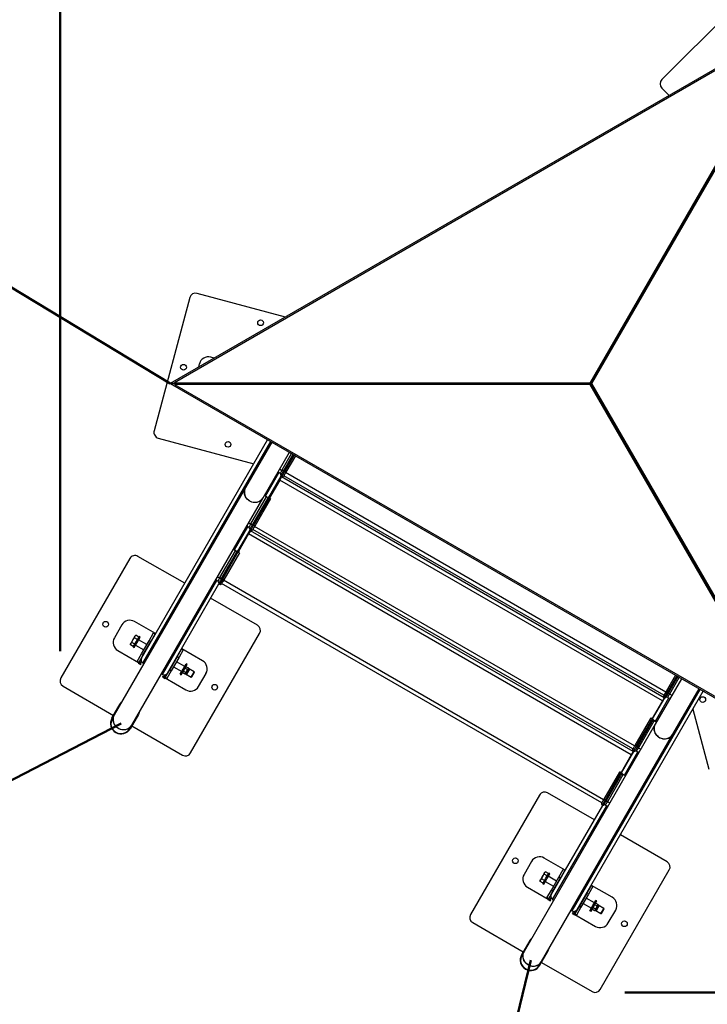
# Model space of a CAD drawing. Units: millimetres. Extents: x 0 to 42, y 0 to 29.8.
# Drawn here: x 6.5 to 8.8, y 18.8 to 22 of the extents above; entities that cross this region are included whole.
import ezdxf

# ---------------------------------------------------------------- set-up
doc = ezdxf.new("R2010")
doc.units = ezdxf.units.MM
doc.layers.add('LE_NORM', color=179, linetype='Continuous', lineweight=50)
doc.styles.add('SLDTEXTSTYLE0', font='TXT', dxfattribs={"width": 0.605})
doc.dimstyles.new('SLDDIMSTYLE0', dxfattribs={"dimtxt": 0.35, "dimasz": 0.3, "dimexe": 0, "dimexo": 0.0625, "dimgap": 0.0875, "dimtad": 1, "dimdec": 0, "dimlfac": 50, "dimrnd": 1e-09, "dimzin": 12, "dimdsep": 46, "dimtxsty": 'SLDTEXTSTYLE0', "dimsah": 1, "dimcen": 0.09, "dimadec": 0, "dimazin": 3, "dimtfac": 1, "dimtofl": 0, "dimtmove": 0, "dimatfit": 3, "dimfxl": 0, "dimfrac": 2, "dimtolj": 1, "dimtzin": 12, "dimarcsym": 0})
doc.dimstyles.new('SLDDIMSTYLE1', dxfattribs={"dimtxt": 0.35, "dimasz": 0.3, "dimexe": 0, "dimexo": 0.0625, "dimgap": 0.0875, "dimtad": 1, "dimdec": 0, "dimlfac": 50, "dimrnd": 1e-09, "dimzin": 12, "dimdsep": 46, "dimtxsty": 'SLDTEXTSTYLE0', "dimsah": 1, "dimcen": 0, "dimadec": 0, "dimazin": 3, "dimtfac": 1, "dimtofl": 0, "dimtmove": 0, "dimatfit": 3, "dimfxl": 0, "dimfrac": 2, "dimtolj": 1, "dimtzin": 12, "dimarcsym": 0})

# ---------------------------------------------------------------- blocks, each defined once
blk = doc.blocks.new('_D_4')
at = {"layer": 'LE_NORM'}
blk.add_line((4.4192, 22.3753), (6.9857, 20.8221), dxfattribs=at)
blk.add_solid([(4.4192, 22.3753), (4.624, 22.1345), (4.7276, 22.3056)], dxfattribs=at)
at = {"layer": 'LE_NORM', "insert": (5.5514, 22.2124), "char_height": 0.35, "attachment_point": 1, "rotation": 328.8184, "style": 'SLDTEXTSTYLE0'}
blk.add_mtext('R150', dxfattribs=at)
blk = doc.blocks.new('_D_7')
at = {"layer": 'LE_NORM'}
blk.add_line((7.4889, 15.9816), (8.1881, 18.8989), dxfattribs=at)
blk.add_solid([(7.4889, 15.9816), (7.6561, 16.25), (7.4616, 16.2966)], dxfattribs=at)
at = {"layer": 'LE_NORM', "insert": (7.2999, 17.1098), "char_height": 0.35, "attachment_point": 1, "rotation": 76.5221, "style": 'SLDTEXTSTYLE0'}
blk.add_mtext('R150', dxfattribs=at)
blk = doc.blocks.new('_D_8')
at = {"layer": 'LE_NORM'}
blk.add_line((4.1579, 18.3077), (6.8215, 19.6879), dxfattribs=at)
blk.add_solid([(4.1579, 18.3077), (4.4703, 18.3569), (4.3783, 18.5345)], dxfattribs=at)
at = {"layer": 'LE_NORM', "insert": (4.8873, 19.1889), "char_height": 0.35, "attachment_point": 1, "rotation": 27.3926, "style": 'SLDTEXTSTYLE0'}
blk.add_mtext('R150', dxfattribs=at)
blk = doc.blocks.new('_D_9')
at = {"layer": 'LE_NORM'}
for p, q in [((3.8215, 19.787), (3.8215, 27.1286)), ((17.2192, 21.5448), (17.2192, 27.1286)), ((3.8215, 27.0295), (17.2192, 27.0295))]:
    blk.add_line(p, q, dxfattribs=at)
for points in [[(3.8215, 27.0295), (4.1215, 26.9295), (4.1215, 27.1295)], [(17.2192, 27.0295), (16.9192, 27.1295), (16.9192, 26.9295)]]:
    blk.add_solid(points, dxfattribs=at)
at = {"layer": 'LE_NORM', "insert": (10.1915, 27.4807), "char_height": 0.35, "attachment_point": 1, "style": 'SLDTEXTSTYLE0'}
blk.add_mtext('670', dxfattribs=at)
blk = doc.blocks.new('_D_10')
at = {"layer": 'LE_NORM'}
for p, q in [((9.1426, 25.0356), (20.3349, 25.0356)), ((20.2358, 15.8989), (20.2358, 25.0356)), ((8.2872, 15.8989), (20.3349, 15.8989))]:
    blk.add_line(p, q, dxfattribs=at)
for points in [[(20.2358, 25.0356), (20.1358, 24.7356), (20.3358, 24.7356)], [(20.2358, 15.8989), (20.3358, 16.1989), (20.1358, 16.1989)]]:
    blk.add_solid(points, dxfattribs=at)
at = {"layer": 'LE_NORM', "insert": (19.7846, 20.1384), "char_height": 0.35, "attachment_point": 1, "rotation": 90, "style": 'SLDTEXTSTYLE0'}
blk.add_mtext('457', dxfattribs=at)
blk = doc.blocks.new('_D_11')
at = {"layer": 'LE_NORM'}
for p, q in [((6.6179, 19.9289), (6.6179, 26.0224)), ((13.2356, 21.4931), (13.2356, 26.0224)), ((6.6179, 25.9234), (13.2356, 25.9234))]:
    blk.add_line(p, q, dxfattribs=at)
for points in [[(6.6179, 25.9234), (6.9179, 25.8234), (6.9179, 26.0234)], [(13.2356, 25.9234), (12.9356, 26.0234), (12.9356, 25.8234)]]:
    blk.add_solid(points, dxfattribs=at)
at = {"layer": 'LE_NORM', "insert": (9.5979, 26.3745), "char_height": 0.35, "attachment_point": 1, "style": 'SLDTEXTSTYLE0'}
blk.add_mtext('331', dxfattribs=at)
blk = doc.blocks.new('_D_12')
at = {"layer": 'LE_NORM'}
for p, q in [((9.0638, 22.1673), (18.1034, 22.1673)), ((18.0043, 22.1673), (18.0043, 18.7909)), ((8.5019, 18.7909), (18.1034, 18.7909))]:
    blk.add_line(p, q, dxfattribs=at)
for points in [[(18.0043, 22.1673), (17.9043, 21.8673), (18.1043, 21.8673)], [(18.0043, 18.7909), (18.1043, 19.0909), (17.9043, 19.0909)]]:
    blk.add_solid(points, dxfattribs=at)
at = {"layer": 'LE_NORM', "insert": (17.5532, 20.1502), "char_height": 0.35, "attachment_point": 1, "rotation": 90, "style": 'SLDTEXTSTYLE0'}
blk.add_mtext('169', dxfattribs=at)

msp = doc.modelspace()

# ---------------------------------------------------------------- linework, layer by layer
at = {"color": 7, "linetype": 'Continuous', "lineweight": 25}
for p, q in [((8.9506, 22.1614), (8.6253, 21.8362)), ((9.0882, 22.0359), (6.9857, 20.8221)), ((9.0786, 22.0249), (7.0001, 20.8249)), ((8.3858, 20.8249), (9.0786, 22.0249)), ((9.0835, 22.0221), (8.3907, 20.8221)), ((8.6253, 21.8079), (8.6501, 21.783)), ((7.3701, 21.044), (7.0752, 21.123)), ((7.0507, 21.1089), (6.9316, 20.6646)), ((7.1325, 20.9068), (7.1206, 20.91)), ((7.0826, 20.8881), (7.0794, 20.8762)), ((6.9857, 20.8221), (9.0882, 19.6082)), ((6.9857, 20.8221), (7.0044, 20.8221)), ((7.0044, 20.8221), (6.9857, 20.8221)), ((7.0001, 20.8249), (8.3858, 20.8249)), ((7.0006, 20.8241), (7.0001, 20.8249)), ((7.0006, 20.8201), (7.0001, 20.8193)), ((7.0001, 20.8193), (9.0786, 19.6193)), ((8.3858, 20.8193), (7.0001, 20.8193)), ((8.3874, 20.8221), (7.0044, 20.8221)), ((8.3874, 20.8221), (8.3858, 20.8249)), ((8.3874, 20.8221), (8.3858, 20.8193)), ((9.0786, 19.6193), (8.3858, 20.8193)), ((8.3874, 20.8221), (8.3907, 20.8221)), ((9.0789, 19.6244), (8.3874, 20.8221)), ((8.3907, 20.8221), (9.0835, 19.6221)), ((6.8898, 19.9061), (7.3104, 20.6347)), ((6.9458, 20.6401), (7.2642, 20.5547)), ((7.3245, 20.6265), (7.237, 20.4749)), ((7.3224, 20.623), (7.3243, 20.6266)), ((7.2953, 20.4412), (7.3829, 20.5928)), ((7.403, 20.5812), (7.3715, 20.5264)), ((7.3577, 20.5322), (7.3586, 20.5338)), ((7.3625, 20.5297), (7.3577, 20.5322)), ((7.3633, 20.5312), (7.3586, 20.5338)), ((7.3633, 20.5312), (7.3625, 20.5297)), ((7.3671, 20.5289), (7.3633, 20.5312)), ((7.3147, 20.4422), (7.3556, 20.513)), ((7.3506, 20.5002), (7.3165, 20.4413)), ((7.3566, 20.5106), (7.3506, 20.5002)), ((8.6271, 19.7632), (7.3506, 20.5002)), ((7.3519, 20.5217), (7.3519, 20.5217)), ((7.3547, 20.5163), (7.3546, 20.5163)), ((8.6331, 19.7736), (7.3566, 20.5106)), ((7.3671, 20.5289), (7.3571, 20.5116)), ((7.3645, 20.5143), (7.364, 20.5135)), ((8.6325, 19.7826), (7.3646, 20.5146)), ((7.3715, 20.5264), (7.3671, 20.5289)), ((7.3715, 20.5264), (7.3686, 20.5215)), ((7.237, 20.4749), (6.7991, 19.7165)), ((7.2219, 20.4494), (7.2386, 20.4784)), ((6.8575, 19.6828), (7.2953, 20.4412)), ((7.2187, 20.4433), (7.2219, 20.4494)), ((7.2549, 20.3542), (7.3067, 20.4439)), ((7.312, 20.4424), (7.2595, 20.3515)), ((7.3163, 20.4409), (7.2634, 20.3493)), ((7.3198, 20.437), (7.2677, 20.3468)), ((7.307, 20.4443), (7.2996, 20.4486)), ((7.3163, 20.4409), (7.3165, 20.4413)), ((7.211, 20.2625), (7.2519, 20.3333)), ((7.2481, 20.342), (7.2482, 20.342)), ((7.2509, 20.3366), (7.2509, 20.3366)), ((7.2634, 20.3493), (7.2534, 20.332)), ((7.254, 20.3525), (7.2549, 20.3542)), ((7.2587, 20.3501), (7.254, 20.3525)), ((7.2595, 20.3515), (7.2549, 20.3542)), ((7.2595, 20.3515), (7.2587, 20.3501)), ((7.2634, 20.3493), (7.2595, 20.3515)), ((7.2607, 20.3347), (7.2602, 20.3338)), ((8.5288, 19.6029), (7.2609, 20.3349)), ((7.2677, 20.3468), (7.2634, 20.3493)), ((7.2677, 20.3468), (7.2649, 20.3418)), ((7.2468, 20.3206), (7.2128, 20.2616)), ((7.2528, 20.331), (7.2468, 20.3206)), ((8.5233, 19.5836), (7.2468, 20.3206)), ((8.5293, 19.594), (7.2528, 20.331)), ((7.115, 20.2636), (7.1182, 20.2698)), ((7.1182, 20.2698), (7.1349, 20.2987)), ((7.2032, 20.2647), (7.1959, 20.2689)), ((6.8506, 20.2382), (6.6206, 19.8399)), ((7.0338, 20.1556), (6.8779, 20.2456)), ((7.1512, 20.1745), (7.203, 20.2642)), ((7.2083, 20.2627), (7.1558, 20.1718)), ((7.2126, 20.2612), (7.1597, 20.1696)), ((7.2161, 20.2573), (7.164, 20.1671)), ((7.2126, 20.2612), (7.2128, 20.2617)), ((7.1597, 20.1696), (7.1497, 20.1523)), ((7.1503, 20.1728), (7.1512, 20.1745)), ((7.155, 20.1704), (7.1503, 20.1728)), ((7.1558, 20.1718), (7.1512, 20.1745)), ((7.1558, 20.1718), (7.155, 20.1704)), ((7.1597, 20.1696), (7.1558, 20.1718)), ((7.164, 20.1671), (7.1597, 20.1696)), ((6.9764, 19.8561), (7.1481, 20.1537)), ((7.1444, 20.1623), (7.1445, 20.1623)), ((7.1472, 20.1569), (7.1472, 20.1569)), ((7.157, 20.155), (7.1565, 20.1541)), ((8.425, 19.4233), (7.1571, 20.1553)), ((7.164, 20.1671), (7.1611, 20.1622)), ((7.2763, 20.0156), (7.1204, 20.1056)), ((6.8243, 20.0167), (6.7993, 19.9734)), ((6.9359, 19.988), (6.8666, 20.028)), ((6.8675, 19.9789), (6.8606, 19.967)), ((6.8763, 19.9686), (6.8664, 19.9742)), ((6.8675, 19.9789), (6.8685, 19.9808)), ((6.871, 19.9822), (6.8685, 19.9808)), ((6.8809, 19.9765), (6.871, 19.9822)), ((6.8716, 19.9605), (6.8816, 19.9778)), ((6.8751, 19.9585), (6.8851, 19.9758)), ((6.8851, 19.9758), (6.8816, 19.9778)), ((6.9152, 19.9642), (6.9302, 19.9902)), ((6.9354, 19.9872), (6.9204, 19.9612)), ((6.9302, 19.9902), (6.9354, 19.9872)), ((6.9354, 19.9872), (6.9363, 19.9867)), ((6.9369, 19.9898), (6.9359, 19.988)), ((6.9378, 19.9893), (6.9369, 19.9898)), ((7.0536, 19.5899), (7.2836, 19.9882)), ((6.8536, 19.9549), (6.8525, 19.953)), ((6.8525, 19.953), (6.8525, 19.9502)), ((6.8624, 19.9445), (6.8525, 19.9502)), ((6.8606, 19.967), (6.8536, 19.9549)), ((6.867, 19.9526), (6.8572, 19.9582)), ((6.8616, 19.9432), (6.8716, 19.9605)), ((6.8616, 19.9432), (6.8651, 19.9412)), ((6.8651, 19.9412), (6.8751, 19.9585)), ((6.8701, 19.9498), (6.8977, 19.9339)), ((6.9077, 19.9512), (6.8801, 19.9672)), ((6.8902, 19.9209), (6.9152, 19.9642)), ((6.8954, 19.9179), (6.9204, 19.9612)), ((6.9138, 19.9477), (6.9129, 19.9482)), ((6.9204, 19.9612), (6.9152, 19.9642)), ((7.0252, 19.9388), (7.0244, 19.9393)), ((6.8106, 19.931), (6.8799, 19.891)), ((6.8752, 19.8949), (6.8902, 19.9209)), ((6.8954, 19.9179), (6.8804, 19.8919)), ((6.8902, 19.9209), (6.8954, 19.9179)), ((6.9029, 19.9309), (6.9038, 19.9304)), ((7.0087, 19.9102), (6.9837, 19.8669)), ((7.0139, 19.9072), (6.9889, 19.8639)), ((7.0087, 19.9102), (7.0237, 19.9362)), ((7.0139, 19.9072), (7.0087, 19.9102)), ((7.0289, 19.9332), (7.0139, 19.9072)), ((7.0229, 19.9367), (7.0237, 19.9362)), ((7.0237, 19.9362), (7.0289, 19.9332)), ((7.0242, 19.937), (7.0252, 19.9388)), ((7.0935, 19.897), (7.0242, 19.937)), ((6.8804, 19.8919), (6.8752, 19.8949)), ((6.8799, 19.891), (6.8789, 19.8893)), ((6.8789, 19.8893), (6.8867, 19.8848)), ((6.8856, 19.8889), (6.8804, 19.8919)), ((6.8882, 19.8874), (6.8856, 19.8889)), ((6.8867, 19.8848), (6.8882, 19.8874)), ((6.8979, 19.8876), (6.8942, 19.8897)), ((6.9904, 19.8804), (6.9912, 19.8799)), ((6.9964, 19.8769), (7.0241, 19.8609)), ((7.0012, 19.8972), (7.0004, 19.8977)), ((7.0341, 19.8783), (7.0064, 19.8942)), ((7.0291, 19.8696), (7.0391, 19.8869)), ((7.0325, 19.8676), (7.0425, 19.8849)), ((7.0362, 19.8721), (7.0369, 19.8751)), ((7.0391, 19.8771), (7.0375, 19.8763)), ((7.0425, 19.8849), (7.0391, 19.8869)), ((7.0391, 19.8771), (7.046, 19.8731)), ((6.96, 19.8517), (6.9563, 19.8539)), ((6.9609, 19.8454), (6.9594, 19.8428)), ((6.9594, 19.8428), (6.9672, 19.8383)), ((6.9635, 19.8439), (6.9609, 19.8454)), ((6.9687, 19.8409), (6.9635, 19.8439)), ((6.9687, 19.8409), (6.9837, 19.8669)), ((6.9739, 19.8379), (6.9687, 19.8409)), ((6.9889, 19.8639), (6.9739, 19.8379)), ((6.9837, 19.8669), (6.9889, 19.8639)), ((7.0191, 19.8523), (7.0291, 19.8696)), ((7.0191, 19.8523), (7.0225, 19.8503)), ((7.0225, 19.8503), (7.0325, 19.8676)), ((7.0275, 19.8571), (7.0282, 19.8601)), ((7.0275, 19.8589), (7.0275, 19.8571)), ((7.0275, 19.8571), (7.0345, 19.8531)), ((7.0304, 19.8621), (7.0373, 19.8581)), ((7.0345, 19.8531), (7.0367, 19.8552)), ((7.0345, 19.8531), (7.036, 19.854)), ((7.0367, 19.8552), (7.036, 19.854)), ((7.036, 19.854), (7.0557, 19.8427)), ((7.036, 19.854), (7.0396, 19.852)), ((7.0362, 19.8721), (7.0431, 19.8681)), ((7.041, 19.8627), (7.0367, 19.8552)), ((7.0453, 19.8702), (7.041, 19.8627)), ((7.0431, 19.8681), (7.0453, 19.8702)), ((7.046, 19.8714), (7.0453, 19.8702)), ((7.046, 19.8714), (7.046, 19.8731)), ((7.0657, 19.86), (7.046, 19.8714)), ((7.0496, 19.8693), (7.046, 19.8714)), ((7.0557, 19.8427), (7.065, 19.8588)), ((7.0557, 19.8427), (7.058, 19.8433)), ((7.058, 19.8433), (7.0658, 19.8568)), ((7.065, 19.8588), (7.0657, 19.86)), ((7.0663, 19.8577), (7.0657, 19.86)), ((7.0658, 19.8568), (7.0663, 19.8577)), ((7.0799, 19.8114), (7.1049, 19.8547)), ((8.6709, 19.8492), (8.6393, 19.7944)), ((6.6279, 19.8125), (6.7968, 19.715)), ((6.9672, 19.8383), (6.9682, 19.84)), ((6.9682, 19.84), (7.0375, 19.8)), ((8.6911, 19.8375), (8.6035, 19.6859)), ((8.343, 19.0671), (8.7636, 19.7957)), ((8.6323, 19.7823), (8.6318, 19.7815)), ((8.6436, 19.7919), (8.6336, 19.7746)), ((8.6393, 19.7944), (8.6365, 19.7895)), ((8.6389, 19.7748), (8.6389, 19.7748)), ((8.6393, 19.7944), (8.6436, 19.7919)), ((8.6436, 19.7919), (8.6475, 19.7897)), ((8.645, 19.7751), (8.6449, 19.7751)), ((8.6475, 19.7897), (8.6467, 19.7883)), ((8.6467, 19.7883), (8.6511, 19.7854)), ((8.6475, 19.7897), (8.6521, 19.7871)), ((8.6511, 19.7854), (8.6521, 19.7871)), ((8.6619, 19.6522), (8.7495, 19.8038)), ((8.7474, 19.8003), (8.7497, 19.8037)), ((6.7912, 19.7054), (6.8187, 19.7531)), ((8.6271, 19.7632), (8.5931, 19.7043)), ((8.5947, 19.7032), (8.6356, 19.774)), ((8.6331, 19.7736), (8.6271, 19.7632)), ((6.7991, 19.7165), (6.7923, 19.7048)), ((6.8793, 19.7181), (6.8518, 19.6704)), ((8.729, 19.7358), (8.7827, 19.5352)), ((6.8507, 19.6711), (6.8575, 19.6828)), ((6.8574, 19.68), (7.0263, 19.5825)), ((8.6035, 19.6859), (8.1657, 18.9275)), ((8.5877, 19.705), (8.5356, 19.6148)), ((8.5928, 19.7039), (8.5399, 19.6123)), ((8.5962, 19.7009), (8.5438, 19.6101)), ((8.5484, 19.6074), (8.6002, 19.6971)), ((8.5928, 19.7039), (8.5931, 19.7043)), ((8.6078, 19.6933), (8.6005, 19.6976)), ((8.2241, 18.8938), (8.6619, 19.6522)), ((8.6474, 19.6264), (8.6641, 19.6554)), ((8.5399, 19.6123), (8.5299, 19.595)), ((8.5356, 19.6148), (8.5327, 19.6098)), ((8.5356, 19.6148), (8.5399, 19.6123)), ((8.5399, 19.6123), (8.5438, 19.6101)), ((8.6437, 19.6206), (8.6474, 19.6264)), ((8.5233, 19.5836), (8.4893, 19.5246)), ((8.491, 19.5235), (8.5319, 19.5943)), ((8.5293, 19.594), (8.5233, 19.5836)), ((8.5286, 19.6027), (8.5281, 19.6018)), ((8.5352, 19.5952), (8.5352, 19.5951)), ((8.5412, 19.5954), (8.5412, 19.5955)), ((8.5438, 19.6101), (8.5429, 19.6086)), ((8.5429, 19.6086), (8.5474, 19.6058)), ((8.5438, 19.6101), (8.5484, 19.6074)), ((8.5474, 19.6058), (8.5484, 19.6074)), ((8.4839, 19.5253), (8.4319, 19.4351)), ((8.4891, 19.5242), (8.4362, 19.4326)), ((8.4925, 19.5212), (8.44, 19.4304)), ((8.4447, 19.4277), (8.4965, 19.5175)), ((8.4891, 19.5242), (8.4893, 19.5247)), ((8.5041, 19.5136), (8.4967, 19.5179)), ((8.2172, 19.4492), (7.9872, 19.0509)), ((8.4004, 19.3666), (8.2445, 19.4566)), ((8.5399, 19.4409), (8.5437, 19.4468)), ((8.5437, 19.4468), (8.5604, 19.4757)), ((8.2564, 19.1171), (8.4281, 19.4147)), ((8.4249, 19.423), (8.4244, 19.4221)), ((8.4362, 19.4326), (8.4262, 19.4153)), ((8.4319, 19.4351), (8.429, 19.4302)), ((8.4314, 19.4155), (8.4314, 19.4155)), ((8.4319, 19.4351), (8.4362, 19.4326)), ((8.4362, 19.4326), (8.44, 19.4304)), ((8.4375, 19.4158), (8.4375, 19.4158)), ((8.44, 19.4304), (8.4392, 19.429)), ((8.4392, 19.429), (8.4437, 19.4261)), ((8.44, 19.4304), (8.4447, 19.4277)), ((8.4437, 19.4261), (8.4447, 19.4277)), ((8.6428, 19.2266), (8.487, 19.3166)), ((8.1909, 19.2277), (8.1659, 19.1844)), ((8.3025, 19.199), (8.2332, 19.239)), ((8.2341, 19.1899), (8.2272, 19.178)), ((8.2429, 19.1796), (8.233, 19.1852)), ((8.2341, 19.1899), (8.2351, 19.1918)), ((8.2375, 19.1932), (8.2351, 19.1918)), ((8.2474, 19.1875), (8.2376, 19.1932)), ((8.2382, 19.1715), (8.2482, 19.1888)), ((8.2417, 19.1695), (8.2517, 19.1868)), ((8.2517, 19.1868), (8.2482, 19.1888)), ((8.2818, 19.1752), (8.2968, 19.2012)), ((8.302, 19.1982), (8.287, 19.1722)), ((8.2968, 19.2012), (8.302, 19.1982)), ((8.302, 19.1982), (8.3029, 19.1977)), ((8.3035, 19.2008), (8.3025, 19.199)), ((8.3044, 19.2003), (8.3035, 19.2008)), ((8.4202, 18.8009), (8.6502, 19.1992)), ((8.2202, 19.1659), (8.2191, 19.164)), ((8.2191, 19.164), (8.2191, 19.1612)), ((8.229, 19.1555), (8.2191, 19.1612)), ((8.2272, 19.178), (8.2202, 19.1659)), ((8.2336, 19.1636), (8.2238, 19.1692)), ((8.2282, 19.1542), (8.2382, 19.1715)), ((8.2282, 19.1542), (8.2317, 19.1522)), ((8.2317, 19.1522), (8.2417, 19.1695)), ((8.2367, 19.1608), (8.2643, 19.1449)), ((8.2743, 19.1622), (8.2467, 19.1782)), ((8.2944, 19.183), (8.2564, 19.1171)), ((8.2568, 19.1319), (8.2818, 19.1752)), ((8.262, 19.1289), (8.287, 19.1722)), ((8.2804, 19.1587), (8.2795, 19.1592)), ((8.287, 19.1722), (8.2818, 19.1752)), ((8.1772, 19.142), (8.2465, 19.102)), ((8.2418, 19.1059), (8.2568, 19.1319)), ((8.262, 19.1289), (8.247, 19.1029)), ((8.2568, 19.1319), (8.262, 19.1289)), ((8.2695, 19.1419), (8.2704, 19.1414)), ((8.3753, 19.1212), (8.3503, 19.0779)), ((8.3805, 19.1182), (8.3555, 19.0749)), ((8.3753, 19.1212), (8.3903, 19.1472)), ((8.3805, 19.1182), (8.3753, 19.1212)), ((8.3955, 19.1442), (8.3805, 19.1182)), ((8.3895, 19.1477), (8.3903, 19.1472)), ((8.3903, 19.1472), (8.3955, 19.1442)), ((8.3908, 19.148), (8.3918, 19.1498)), ((8.4601, 19.108), (8.3908, 19.148)), ((8.3918, 19.1498), (8.391, 19.1503)), ((8.247, 19.1029), (8.2418, 19.1059)), ((8.2465, 19.102), (8.2455, 19.1003)), ((8.2455, 19.1003), (8.2533, 19.0958)), ((8.2522, 19.0999), (8.247, 19.1029)), ((8.2548, 19.0984), (8.2522, 19.0999)), ((8.2533, 19.0958), (8.2548, 19.0984)), ((8.2645, 19.0986), (8.2607, 19.1007)), ((8.2607, 19.1007), (8.2645, 19.0986)), ((8.357, 19.0914), (8.3578, 19.0909)), ((8.363, 19.0879), (8.3906, 19.0719)), ((8.3678, 19.1082), (8.367, 19.1087)), ((8.4006, 19.0893), (8.373, 19.1052)), ((8.3956, 19.0806), (8.4056, 19.0979)), ((8.3991, 19.0786), (8.4091, 19.0959)), ((8.4028, 19.0831), (8.4034, 19.0861)), ((8.4057, 19.0881), (8.4041, 19.0873)), ((8.4091, 19.0959), (8.4056, 19.0979)), ((8.4057, 19.0881), (8.4126, 19.0841)), ((8.3266, 19.0627), (8.3228, 19.0649)), ((8.3228, 19.0649), (8.3266, 19.0627)), ((8.3275, 19.0564), (8.326, 19.0538)), ((8.326, 19.0538), (8.3338, 19.0493)), ((8.3301, 19.0549), (8.3275, 19.0564)), ((8.3353, 19.0519), (8.3301, 19.0549)), ((8.3353, 19.0519), (8.3503, 19.0779)), ((8.3555, 19.0749), (8.3405, 19.0489)), ((8.3503, 19.0779), (8.3555, 19.0749)), ((8.3856, 19.0633), (8.3956, 19.0806)), ((8.3856, 19.0633), (8.3891, 19.0613)), ((8.3891, 19.0613), (8.3991, 19.0786)), ((8.3941, 19.0681), (8.3948, 19.0711)), ((8.3941, 19.0699), (8.3941, 19.0681)), ((8.3941, 19.0681), (8.4011, 19.0641)), ((8.397, 19.0731), (8.4039, 19.0691)), ((8.4011, 19.0641), (8.4033, 19.0662)), ((8.4011, 19.0641), (8.4026, 19.065)), ((8.4033, 19.0662), (8.4026, 19.065)), ((8.4026, 19.065), (8.4223, 19.0537)), ((8.4026, 19.065), (8.4062, 19.063)), ((8.4028, 19.0831), (8.4097, 19.0791)), ((8.4076, 19.0737), (8.4033, 19.0662)), ((8.4119, 19.0812), (8.4076, 19.0737)), ((8.4097, 19.0791), (8.4119, 19.0812)), ((8.4126, 19.0824), (8.4119, 19.0812)), ((8.4126, 19.0824), (8.4126, 19.0841)), ((8.4323, 19.071), (8.4126, 19.0824)), ((8.4162, 19.0803), (8.4126, 19.0824)), ((8.4223, 19.0537), (8.4316, 19.0698)), ((8.4223, 19.0537), (8.4246, 19.0543)), ((8.4246, 19.0543), (8.4324, 19.0678)), ((8.4316, 19.0698), (8.4323, 19.071)), ((8.4329, 19.0687), (8.4323, 19.071)), ((8.4324, 19.0678), (8.4329, 19.0687)), ((8.4465, 19.0224), (8.4715, 19.0657)), ((7.9945, 19.0235), (8.1633, 18.926)), ((8.3338, 19.0493), (8.3348, 19.051)), ((8.3348, 19.051), (8.4041, 19.011)), ((8.3405, 19.0489), (8.3353, 19.0519)), ((8.1853, 18.9641), (8.1578, 18.9164)), ((8.1657, 18.9275), (8.1589, 18.9158)), ((8.2184, 18.8814), (8.2459, 18.9291)), ((8.2173, 18.8821), (8.2241, 18.8938)), ((8.224, 18.891), (8.3928, 18.7935))]:
    msp.add_line(p, q, dxfattribs=at)
at = {"color": 8, "linetype": 'Continuous', "lineweight": 25}
for p, q in [((6.8942, 19.8897), (7.3208, 20.6287)), ((7.3586, 20.5338), (7.3902, 20.5886)), ((7.3949, 20.5859), (7.3633, 20.5312)), ((7.3987, 20.5837), (7.3671, 20.5289)), ((7.3033, 20.4465), (7.3482, 20.5242)), ((8.6385, 19.793), (7.3706, 20.525)), ((7.2219, 20.4494), (7.2222, 20.4493)), ((7.3067, 20.4439), (7.2994, 20.4482)), ((7.3067, 20.4439), (7.307, 20.4443)), ((7.1996, 20.2668), (7.2445, 20.3445)), ((8.5347, 19.6133), (7.2669, 20.3453)), ((7.1182, 20.2698), (7.1184, 20.2696)), ((7.203, 20.2642), (7.1956, 20.2685)), ((7.203, 20.2642), (7.2032, 20.2647)), ((6.96, 19.8517), (7.1407, 20.1648)), ((8.431, 19.4337), (7.1632, 20.1657)), ((6.8856, 19.8889), (6.8892, 19.8952)), ((6.9672, 19.8502), (6.9635, 19.8439)), ((7.0496, 19.8693), (7.0396, 19.852)), ((8.6752, 19.8467), (8.6436, 19.7919)), ((8.6791, 19.8444), (8.6475, 19.7897)), ((8.6521, 19.7871), (8.6837, 19.8418)), ((8.3266, 19.0627), (8.7532, 19.8017)), ((8.6041, 19.6955), (8.649, 19.7732)), ((8.6002, 19.6971), (8.6005, 19.6976)), ((8.6002, 19.6971), (8.6076, 19.6929)), ((8.6474, 19.6264), (8.6471, 19.6266)), ((8.5004, 19.5158), (8.5452, 19.5935)), ((8.4965, 19.5175), (8.4967, 19.5179)), ((8.4965, 19.5175), (8.5038, 19.5132)), ((8.5437, 19.4468), (8.5434, 19.4469)), ((8.2607, 19.1007), (8.4415, 19.4138)), ((8.2522, 19.0999), (8.2558, 19.1062)), ((8.3338, 19.0612), (8.3301, 19.0549)), ((8.4162, 19.0803), (8.4062, 19.063))]:
    msp.add_line(p, q, dxfattribs=at)
at = {"color": 7, "linetype": 'Continuous', "lineweight": 25, "flags": 128}
for points in [[(7.0044, 20.8221), (8.3874, 20.8221), (9.0789, 22.0198)], [(9.0789, 19.6244), (8.3874, 20.8221), (9.0789, 22.0198)], [(7.3519, 20.5217), (7.3457, 20.5261), (7.3448, 20.5268)], [(7.237, 20.4749), (7.2364, 20.4739), (7.2346, 20.4696), (7.2334, 20.4651), (7.2329, 20.4605), (7.2332, 20.4558), (7.2341, 20.4511), (7.2358, 20.4466), (7.238, 20.4424), (7.2409, 20.4384), (7.2443, 20.4349), (7.2482, 20.4319), (7.2525, 20.4295), (7.257, 20.4276), (7.2618, 20.4264), (7.2666, 20.4259), (7.2714, 20.426), (7.2762, 20.4269), (7.2807, 20.4284), (7.2849, 20.4305), (7.2887, 20.4332), (7.292, 20.4365), (7.2947, 20.4402), (7.2953, 20.4412)], [(7.2503, 20.4306), (7.2462, 20.4334), (7.2426, 20.4366), (7.2394, 20.4404), (7.2368, 20.4445), (7.2349, 20.4489), (7.2336, 20.4534), (7.233, 20.4581), (7.2331, 20.4628), (7.2339, 20.4674), (7.2354, 20.4718), (7.237, 20.4749)], [(7.2482, 20.342), (7.242, 20.3464), (7.241, 20.3471)], [(7.1445, 20.1623), (7.1382, 20.1667), (7.1373, 20.1675)], [(8.6449, 19.7751), (8.6519, 19.7719), (8.653, 19.7715)], [(6.8187, 19.7531), (6.821, 19.7563), (6.8234, 19.7586)], [(6.8125, 19.6722), (6.8084, 19.675), (6.8047, 19.6782), (6.8016, 19.682), (6.799, 19.6861), (6.797, 19.6905), (6.7957, 19.6951), (6.7951, 19.6997), (6.7952, 19.7044), (6.796, 19.709), (6.7975, 19.7134), (6.7991, 19.7165)], [(6.7991, 19.7165), (6.7985, 19.7155), (6.7967, 19.7112), (6.7956, 19.7067), (6.7951, 19.7021), (6.7953, 19.6974), (6.7963, 19.6927), (6.7979, 19.6882), (6.8002, 19.684), (6.8031, 19.68), (6.8065, 19.6765), (6.8104, 19.6735), (6.8146, 19.6711), (6.8192, 19.6692), (6.8239, 19.668), (6.8288, 19.6675), (6.8336, 19.6676), (6.8383, 19.6685), (6.8428, 19.67), (6.847, 19.6721), (6.8508, 19.6748), (6.8541, 19.6781), (6.8569, 19.6818), (6.8575, 19.6828)], [(6.8818, 19.7249), (6.881, 19.7216), (6.8793, 19.7181)], [(8.6035, 19.6859), (8.603, 19.6849), (8.6012, 19.6806), (8.6, 19.6761), (8.5995, 19.6715), (8.5998, 19.6668), (8.6007, 19.6621), (8.6024, 19.6576), (8.6046, 19.6534), (8.6075, 19.6494), (8.6109, 19.6459), (8.6148, 19.6429), (8.6191, 19.6405), (8.6236, 19.6386), (8.6284, 19.6374), (8.6332, 19.6369), (8.638, 19.637), (8.6427, 19.6379), (8.6473, 19.6394), (8.6514, 19.6415), (8.6552, 19.6442), (8.6586, 19.6475), (8.6613, 19.6512), (8.6619, 19.6522)], [(8.6169, 19.6416), (8.6128, 19.6444), (8.6092, 19.6476), (8.606, 19.6514), (8.6034, 19.6555), (8.6015, 19.6599), (8.6002, 19.6644), (8.5996, 19.6691), (8.5997, 19.6738), (8.6005, 19.6784), (8.602, 19.6828), (8.6035, 19.6859)], [(8.5412, 19.5955), (8.5481, 19.5923), (8.5492, 19.5918)], [(8.4375, 19.4158), (8.4444, 19.4126), (8.4455, 19.4122)], [(8.19, 18.9696), (8.1876, 18.9673), (8.1853, 18.9641)], [(8.179, 18.8832), (8.175, 18.886), (8.1713, 18.8892), (8.1681, 18.893), (8.1656, 18.8971), (8.1636, 18.9015), (8.1623, 18.9061), (8.1617, 18.9107), (8.1618, 18.9154), (8.1626, 18.92), (8.1641, 18.9244), (8.1657, 18.9275)], [(8.1657, 18.9275), (8.1651, 18.9265), (8.1633, 18.9222), (8.1621, 18.9177), (8.1617, 18.9131), (8.1619, 18.9084), (8.1629, 18.9037), (8.1645, 18.8992), (8.1668, 18.895), (8.1697, 18.891), (8.1731, 18.8875), (8.177, 18.8845), (8.1812, 18.8821), (8.1858, 18.8802), (8.1905, 18.879), (8.1953, 18.8785), (8.2002, 18.8786), (8.2049, 18.8795), (8.2094, 18.881), (8.2136, 18.8831), (8.2174, 18.8858), (8.2207, 18.8891), (8.2235, 18.8928), (8.2241, 18.8938)], [(8.2459, 18.9291), (8.2475, 18.9326), (8.2483, 18.9359)]]:
    msp.add_lwpolyline(points, dxfattribs=at)
at = {"color": 8, "linetype": 'Continuous', "lineweight": 25, "flags": 128}
for points in [[(7.3508, 20.5373), (7.3518, 20.5365), (7.3577, 20.5322)], [(7.2471, 20.3577), (7.2481, 20.3569), (7.254, 20.3525)], [(7.1434, 20.178), (7.1443, 20.1772), (7.1503, 20.1728)], [(8.6591, 19.782), (8.6579, 19.7825), (8.6511, 19.7854)], [(8.5553, 19.6024), (8.5542, 19.6028), (8.5474, 19.6058)], [(8.4516, 19.4227), (8.4504, 19.4231), (8.4437, 19.4261)]]:
    msp.add_lwpolyline(points, dxfattribs=at)
at = {"color": 7, "linetype": 'Continuous', "lineweight": 25}
for centre in [(7.287, 21.0249), (7.0298, 20.8764), (7.1783, 20.6192), (6.7702, 20.019), (7.1339, 19.809), (8.7619, 19.7677), (8.1368, 19.23), (8.5005, 19.02)]:
    msp.add_circle(centre, 0.0095, dxfattribs=at)
for centre, radius, start, end in [((8.6394, 21.822), 0.02, 135, 225), ((7.07, 21.1037), 0.02, 75, 165), ((7.1126, 20.8801), 0.031, 75, 165), ((6.951, 20.6594), 0.02, 165, 255), ((7.3487, 20.5166), 0.00599, 356.9295, 57.4594), ((7.3486, 20.5166), 0.006, 356.5349, 57.44), ((7.3596, 20.516), 0.005, 176.5349, 240), ((7.3596, 20.516), 0.005, 240, 330), ((7.2675, 20.4586), 0.0328, 238.4034, 328.0349), ((7.3124, 20.4422), 0.00039, 50.4347, 162.6302), ((7.2449, 20.337), 0.006, 356.5349, 57.44), ((7.245, 20.3369), 0.00599, 356.9295, 57.4594), ((7.2559, 20.3363), 0.005, 176.5349, 240), ((7.2559, 20.3363), 0.005, 240, 330), ((6.8679, 20.2282), 0.02, 60, 150), ((7.2086, 20.2626), 0.00039, 50.4347, 162.6302), ((7.1412, 20.1573), 0.006, 356.5349, 57.44), ((7.1412, 20.1573), 0.00599, 356.9295, 57.4594), ((7.1522, 20.1566), 0.005, 176.5349, 240), ((7.1522, 20.1566), 0.005, 240, 330), ((6.8511, 20.0012), 0.031, 60, 150), ((7.2663, 19.9982), 0.02, 330, 60), ((6.8261, 19.9579), 0.031, 150, 240), ((6.9002, 19.9001), 0.012, 150, 240), ((7.078, 19.8702), 0.031, 330, 60), ((6.966, 19.8621), 0.012, 240, 330), ((6.6379, 19.8299), 0.02, 150, 240), ((7.053, 19.8269), 0.031, 240, 330), ((8.6361, 19.779), 0.005, 150, 240), ((8.6361, 19.779), 0.005, 240, 303.4651), ((8.6422, 19.7698), 0.00599, 62.5406, 123.0705), ((8.6422, 19.7698), 0.006, 62.56, 123.4651), ((6.8215, 19.6879), 0.035, 150, 330), ((6.8215, 19.6879), 0.0337, 150, 240), ((6.8215, 19.6879), 0.0337, 150, 330), ((6.8296, 19.7002), 0.0328, 238.4034, 328.0349), ((8.5959, 19.7012), 0.00039, 317.3698, 69.5653), ((6.8215, 19.6879), 0.0337, 240, 330), ((8.6341, 19.6696), 0.0328, 238.4034, 328.0349), ((7.0363, 19.5999), 0.02, 240, 330), ((8.5324, 19.5993), 0.005, 150, 240), ((8.5324, 19.5993), 0.005, 240, 303.4651), ((8.5384, 19.5901), 0.00599, 62.5406, 123.0705), ((8.5385, 19.5901), 0.006, 62.56, 123.4651), ((8.4922, 19.5215), 0.00039, 317.3698, 69.5653), ((8.2345, 19.4392), 0.02, 60, 150), ((8.4287, 19.4196), 0.005, 150, 240), ((8.4287, 19.4196), 0.005, 240, 303.4651), ((8.4347, 19.4105), 0.00599, 62.5406, 123.0705), ((8.4348, 19.4104), 0.006, 62.56, 123.4651), ((8.2177, 19.2122), 0.031, 60, 150), ((8.6328, 19.2092), 0.02, 330, 60), ((8.1927, 19.1689), 0.031, 150, 240), ((8.2667, 19.1111), 0.012, 150, 240), ((8.2667, 19.1111), 0.012, 150, 240), ((8.4446, 19.0812), 0.031, 330, 60), ((8.3326, 19.0731), 0.012, 240, 330), ((8.3326, 19.0731), 0.012, 240, 330), ((8.0045, 19.0409), 0.02, 150, 240), ((8.4196, 19.0379), 0.031, 240, 330), ((8.1881, 18.8989), 0.035, 150, 330), ((8.1881, 18.8989), 0.0337, 150, 240), ((8.1881, 18.8989), 0.0337, 150, 330), ((8.1962, 18.9112), 0.0328, 238.4034, 328.0349), ((8.1881, 18.8989), 0.0337, 240, 330), ((8.4028, 18.8109), 0.02, 240, 330)]:
    msp.add_arc(centre, radius, start, end, dxfattribs=at)
for centre, major_axis, ratio, start_param, end_param in [((7.249, 20.4724), (0.0104, -0.006), 0.348805, 2.917517, 3.141593), ((7.3081, 20.4464), (0.00563, -0.00325), 0.36397, 4.712389, 5.811323), ((7.3079, 20.446), (0.0052, -0.003), 0.394301, 4.779106, 5.811323), ((7.3155, 20.4395), (0.00433, -0.0025), 0.327573, 1.570796, 2.669731), ((7.3157, 20.4399), (0.0039, -0.00225), 0.36397, 1.570796, 2.669731), ((7.3155, 20.4395), (0.00433, -0.0025), 0.327573, 0, 1.570796), ((7.3157, 20.4399), (0.0039, -0.00225), 0.36397, 0, 1.570796), ((7.1453, 20.2927), (0.0104, -0.006), 0.348805, 2.917517, 3.141593), ((7.2044, 20.2667), (0.00563, -0.00325), 0.36397, 4.712389, 5.811323), ((7.2042, 20.2663), (0.0052, -0.003), 0.394301, 4.779106, 5.811323), ((7.2117, 20.2598), (0.00433, -0.0025), 0.327573, 1.570796, 2.669731), ((7.212, 20.2602), (0.0039, -0.00225), 0.36397, 1.570796, 2.669731), ((7.2117, 20.2598), (0.00433, -0.0025), 0.327573, 0, 1.570796), ((7.212, 20.2602), (0.0039, -0.00225), 0.36397, 0, 1.570796), ((8.592, 19.7025), (0.00433, -0.0025), 0.327573, 1.570796, 3.141593), ((8.5922, 19.7029), (0.0039, -0.00225), 0.36397, 1.570796, 3.141593), ((8.592, 19.7025), (0.00433, -0.0025), 0.327573, 0.471862, 1.570796), ((8.5922, 19.7029), (0.0039, -0.00225), 0.36397, 0.471862, 1.570796), ((8.6016, 19.6996), (0.00563, -0.00325), 0.36397, 3.613454, 4.712389), ((8.6014, 19.6992), (0.0052, -0.003), 0.394301, 3.613454, 4.712389), ((8.6537, 19.6614), (0.0104, -0.006), 0.348805, 0, 0.224075), ((8.4883, 19.5228), (0.00433, -0.0025), 0.327573, 1.570796, 3.141593), ((8.4885, 19.5232), (0.0039, -0.00225), 0.36397, 1.570796, 3.141593), ((8.4883, 19.5228), (0.00433, -0.0025), 0.327573, 0.471862, 1.570796), ((8.4885, 19.5232), (0.0039, -0.00225), 0.36397, 0.471862, 1.570796), ((8.4979, 19.5199), (0.00563, -0.00325), 0.36397, 3.613454, 4.712389), ((8.4977, 19.5195), (0.0052, -0.003), 0.394301, 3.613454, 4.712389), ((8.55, 19.4817), (0.0104, -0.006), 0.348805, 0, 0.224075)]:
    msp.add_ellipse(centre, major_axis=major_axis, ratio=ratio, start_param=start_param, end_param=end_param, dxfattribs=at)
at = {"color": 8, "linetype": 'Continuous', "lineweight": 25}
for centre in [(7.3079, 20.446), (7.2042, 20.2663)]:
    msp.add_ellipse(centre, major_axis=(0.0052, -0.003), ratio=0.394301, start_param=4.712389, end_param=4.779106, dxfattribs=at)
at = {"color": 7, "linetype": 'Continuous', "lineweight": 25}
for points, knots in [([(7.3519, 20.5217), (7.352, 20.5217), (7.3521, 20.5217), (7.3528, 20.5224), (7.3539, 20.5244), (7.3554, 20.5271), (7.3567, 20.5299), (7.3575, 20.5317), (7.3577, 20.5322)], [0, 0, 0, 0, 0.090922, 0.304801, 0.49656, 0.69378, 0.907594, 1, 1, 1, 1]), ([(7.3625, 20.5297), (7.3621, 20.5291), (7.361, 20.527), (7.3591, 20.5236), (7.3572, 20.5202), (7.3557, 20.5176), (7.3549, 20.5165), (7.3547, 20.5163), (7.3547, 20.5163)], [0, 0, 0, 0, 0.092492, 0.305956, 0.502622, 0.694077, 0.908452, 1, 1, 1, 1]), ([(7.3686, 20.5215), (7.368, 20.5206), (7.3669, 20.5187), (7.3656, 20.5164), (7.3648, 20.5149), (7.3646, 20.5145), (7.3645, 20.5143)], [0, 0, 0, 0, 0.266897, 0.533933, 0.800946, 1, 1, 1, 1]), ([(7.2482, 20.342), (7.2482, 20.342), (7.2484, 20.342), (7.249, 20.3428), (7.2502, 20.3447), (7.2516, 20.3475), (7.253, 20.3502), (7.2538, 20.352), (7.254, 20.3525)], [0, 0, 0, 0, 0.090922, 0.304801, 0.49656, 0.69378, 0.907594, 1, 1, 1, 1]), ([(7.2587, 20.3501), (7.2584, 20.3494), (7.2572, 20.3473), (7.2554, 20.3439), (7.2534, 20.3405), (7.2519, 20.338), (7.2512, 20.3368), (7.251, 20.3367), (7.2509, 20.3366)], [0, 0, 0, 0, 0.092492, 0.305956, 0.502622, 0.694077, 0.908452, 1, 1, 1, 1]), ([(7.2649, 20.3418), (7.2643, 20.3409), (7.2632, 20.339), (7.2618, 20.3367), (7.261, 20.3352), (7.2608, 20.3348), (7.2607, 20.3347)], [0, 0, 0, 0, 0.266897, 0.533933, 0.800946, 1, 1, 1, 1]), ([(7.1445, 20.1623), (7.1445, 20.1623), (7.1447, 20.1623), (7.1453, 20.1631), (7.1465, 20.165), (7.1479, 20.1678), (7.1492, 20.1706), (7.15, 20.1723), (7.1503, 20.1728)], [0, 0, 0, 0, 0.090922, 0.304801, 0.49656, 0.69378, 0.907594, 1, 1, 1, 1]), ([(7.155, 20.1704), (7.1547, 20.1698), (7.1535, 20.1676), (7.1516, 20.1642), (7.1497, 20.1608), (7.1482, 20.1583), (7.1474, 20.1571), (7.1473, 20.157), (7.1472, 20.1569)], [0, 0, 0, 0, 0.092492, 0.305956, 0.502622, 0.694077, 0.908452, 1, 1, 1, 1]), ([(7.1611, 20.1622), (7.1606, 20.1612), (7.1595, 20.1593), (7.1581, 20.1571), (7.1573, 20.1555), (7.1571, 20.1552), (7.157, 20.155)], [0, 0, 0, 0, 0.266897, 0.533933, 0.800946, 1, 1, 1, 1]), ([(6.8606, 19.967), (6.8607, 19.9671), (6.8615, 19.9686), (6.8634, 19.9711), (6.8654, 19.9732), (6.8664, 19.9742)], [0, 0, 0, 0, 0.070086, 0.530782, 1, 1, 1, 1]), ([(6.8664, 19.9742), (6.8664, 19.9746), (6.8664, 19.9763), (6.867, 19.9777), (6.8675, 19.9789)], [0, 0, 0, 0, 0.188696, 1, 1, 1, 1]), ([(6.8675, 19.9789), (6.8677, 19.9792), (6.8685, 19.9805), (6.8699, 19.9814), (6.871, 19.9822)], [0, 0, 0, 0, 0.214378, 1, 1, 1, 1]), ([(6.8525, 19.9502), (6.8526, 19.951), (6.8526, 19.9528), (6.8533, 19.9542), (6.8536, 19.9549)], [0, 0, 0, 0, 0.495458, 1, 1, 1, 1]), ([(6.8536, 19.9549), (6.8537, 19.955), (6.8541, 19.9557), (6.8552, 19.9569), (6.8565, 19.9578), (6.8572, 19.9582)], [0, 0, 0, 0, 0.070086, 0.530782, 1, 1, 1, 1]), ([(6.8572, 19.9582), (6.8576, 19.9597), (6.8584, 19.9628), (6.8598, 19.9656), (6.8606, 19.967)], [0, 0, 0, 0, 0.495458, 1, 1, 1, 1]), ([(7.0369, 19.8751), (7.0369, 19.8752), (7.0374, 19.876), (7.0383, 19.8766), (7.0391, 19.8771)], [0, 0, 0, 0, 0.070201, 1, 1, 1, 1]), ([(7.0282, 19.8601), (7.0282, 19.8602), (7.0287, 19.861), (7.0296, 19.8616), (7.0304, 19.8621)], [0, 0, 0, 0, 0.0702006, 1, 1, 1, 1]), ([(7.0304, 19.8621), (7.0305, 19.8626), (7.031, 19.8645), (7.0319, 19.8663), (7.0325, 19.8676)], [0, 0, 0, 0, 0.257551, 1, 1, 1, 1]), ([(7.0325, 19.8676), (7.0328, 19.868), (7.0338, 19.8697), (7.0352, 19.8711), (7.0362, 19.8721)], [0, 0, 0, 0, 0.268634, 1, 1, 1, 1]), ([(7.0367, 19.8552), (7.0367, 19.8553), (7.0372, 19.8561), (7.0373, 19.8572), (7.0373, 19.8581)], [0, 0, 0, 0, 0.070201, 1, 1, 1, 1]), ([(7.0373, 19.8581), (7.0377, 19.8585), (7.0391, 19.8599), (7.0402, 19.8615), (7.041, 19.8627)], [0, 0, 0, 0, 0.257551, 1, 1, 1, 1]), ([(7.041, 19.8627), (7.0413, 19.8632), (7.0422, 19.8649), (7.0427, 19.8668), (7.0431, 19.8681)], [0, 0, 0, 0, 0.268634, 1, 1, 1, 1]), ([(7.0453, 19.8702), (7.0454, 19.8703), (7.0458, 19.8711), (7.0459, 19.8722), (7.046, 19.8731)], [0, 0, 0, 0, 0.070201, 1, 1, 1, 1]), ([(8.6365, 19.7895), (8.6359, 19.7885), (8.6348, 19.7866), (8.6336, 19.7843), (8.6326, 19.7829), (8.6324, 19.7825), (8.6323, 19.7823)], [0, 0, 0, 0, 0.266897, 0.533933, 0.800946, 1, 1, 1, 1]), ([(8.6467, 19.7883), (8.6463, 19.7877), (8.645, 19.7856), (8.643, 19.7823), (8.641, 19.7789), (8.6396, 19.7764), (8.639, 19.7751), (8.6389, 19.7749), (8.6389, 19.7748)], [0, 0, 0, 0, 0.092492, 0.305956, 0.502622, 0.694077, 0.908452, 1, 1, 1, 1]), ([(8.6449, 19.7751), (8.6449, 19.7752), (8.6448, 19.7753), (8.6452, 19.7762), (8.6463, 19.7782), (8.648, 19.7809), (8.6497, 19.7834), (8.6508, 19.785), (8.6511, 19.7854)], [0, 0, 0, 0, 0.0909221, 0.3048007, 0.4965601, 0.6937799, 0.9075939, 1, 1, 1, 1]), ([(8.5327, 19.6098), (8.5322, 19.6089), (8.5311, 19.607), (8.5298, 19.6047), (8.5289, 19.6032), (8.5287, 19.6028), (8.5286, 19.6027)], [0, 0, 0, 0, 0.266897, 0.533933, 0.800946, 1, 1, 1, 1]), ([(8.5429, 19.6086), (8.5426, 19.608), (8.5413, 19.6059), (8.5393, 19.6026), (8.5373, 19.5992), (8.5359, 19.5967), (8.5352, 19.5954), (8.5352, 19.5952), (8.5352, 19.5952)], [0, 0, 0, 0, 0.092492, 0.305956, 0.502622, 0.694077, 0.908452, 1, 1, 1, 1]), ([(8.5412, 19.5955), (8.5412, 19.5955), (8.5411, 19.5956), (8.5415, 19.5966), (8.5426, 19.5986), (8.5442, 19.6012), (8.546, 19.6037), (8.5471, 19.6053), (8.5474, 19.6058)], [0, 0, 0, 0, 0.0909221, 0.3048007, 0.4965601, 0.6937799, 0.9075939, 1, 1, 1, 1]), ([(8.429, 19.4302), (8.4285, 19.4292), (8.4274, 19.4273), (8.4261, 19.425), (8.4252, 19.4235), (8.425, 19.4232), (8.4249, 19.423)], [0, 0, 0, 0, 0.266897, 0.533933, 0.800946, 1, 1, 1, 1]), ([(8.4392, 19.429), (8.4388, 19.4284), (8.4375, 19.4263), (8.4355, 19.423), (8.4336, 19.4196), (8.4321, 19.417), (8.4315, 19.4158), (8.4315, 19.4156), (8.4314, 19.4155)], [0, 0, 0, 0, 0.092492, 0.305956, 0.502622, 0.694077, 0.908452, 1, 1, 1, 1]), ([(8.4375, 19.4158), (8.4375, 19.4158), (8.4374, 19.416), (8.4377, 19.4169), (8.4388, 19.4189), (8.4405, 19.4215), (8.4422, 19.4241), (8.4433, 19.4256), (8.4437, 19.4261)], [0, 0, 0, 0, 0.0909221, 0.3048007, 0.4965601, 0.6937799, 0.9075939, 1, 1, 1, 1]), ([(8.2272, 19.178), (8.2273, 19.1781), (8.2281, 19.1796), (8.2299, 19.1821), (8.232, 19.1842), (8.233, 19.1852)], [0, 0, 0, 0, 0.070086, 0.530782, 1, 1, 1, 1]), ([(8.233, 19.1852), (8.233, 19.1856), (8.233, 19.1873), (8.2336, 19.1887), (8.2341, 19.1899)], [0, 0, 0, 0, 0.188696, 1, 1, 1, 1]), ([(8.2341, 19.1899), (8.2342, 19.1902), (8.2351, 19.1915), (8.2365, 19.1924), (8.2376, 19.1932)], [0, 0, 0, 0, 0.214378, 1, 1, 1, 1]), ([(8.2191, 19.1612), (8.2192, 19.162), (8.2192, 19.1638), (8.2199, 19.1652), (8.2202, 19.1659)], [0, 0, 0, 0, 0.495458, 1, 1, 1, 1]), ([(8.2202, 19.1659), (8.2203, 19.166), (8.2207, 19.1667), (8.2218, 19.1679), (8.2231, 19.1688), (8.2238, 19.1692)], [0, 0, 0, 0, 0.070086, 0.530782, 1, 1, 1, 1]), ([(8.2238, 19.1692), (8.2242, 19.1707), (8.225, 19.1738), (8.2264, 19.1766), (8.2272, 19.178)], [0, 0, 0, 0, 0.495458, 1, 1, 1, 1]), ([(8.4034, 19.0861), (8.4035, 19.0862), (8.404, 19.087), (8.4048, 19.0876), (8.4057, 19.0881)], [0, 0, 0, 0, 0.070201, 1, 1, 1, 1]), ([(8.3948, 19.0711), (8.3948, 19.0712), (8.3953, 19.072), (8.3962, 19.0726), (8.397, 19.0731)], [0, 0, 0, 0, 0.070201, 1, 1, 1, 1]), ([(8.397, 19.0731), (8.3971, 19.0736), (8.3976, 19.0755), (8.3985, 19.0773), (8.3991, 19.0786)], [0, 0, 0, 0, 0.257551, 1, 1, 1, 1]), ([(8.3991, 19.0786), (8.3994, 19.079), (8.4004, 19.0807), (8.4018, 19.0821), (8.4028, 19.0831)], [0, 0, 0, 0, 0.268634, 1, 1, 1, 1]), ([(8.4033, 19.0662), (8.4033, 19.0663), (8.4038, 19.0671), (8.4039, 19.0682), (8.4039, 19.0691)], [0, 0, 0, 0, 0.0702006, 1, 1, 1, 1]), ([(8.4039, 19.0691), (8.4043, 19.0695), (8.4057, 19.0709), (8.4068, 19.0725), (8.4076, 19.0737)], [0, 0, 0, 0, 0.257551, 1, 1, 1, 1]), ([(8.4076, 19.0737), (8.4078, 19.0742), (8.4088, 19.0759), (8.4093, 19.0778), (8.4097, 19.0791)], [0, 0, 0, 0, 0.268634, 1, 1, 1, 1]), ([(8.4119, 19.0812), (8.412, 19.0813), (8.4124, 19.0821), (8.4125, 19.0832), (8.4126, 19.0841)], [0, 0, 0, 0, 0.070201, 1, 1, 1, 1])]:
    msp.add_open_spline(points, degree=3, knots=knots, dxfattribs=at)

# ---------------------------------------------------------------- dimensions: what is measured, and where the dimension line sits
at = {"layer": 'LE_NORM'}
dim = msp.add_linear_dim(base=(17.2192, 27.0295), p1=(3.8215, 19.6879), p2=(17.2192, 21.4457), dimstyle='SLDDIMSTYLE0', dxfattribs=at)
dim.commit()
dim.dimension.update_dxf_attribs({"geometry": '_D_9', "text_midpoint": (10.5204, 27.0295), "dimtype": 160})
for base, p1, p2, angle, picture, middle in [((13.2356, 25.9234), (6.6179, 19.8299), (13.2356, 21.394), 0, '_D_11', (9.9268, 25.9234)), ((20.2358, 25.0356), (8.1881, 15.8989), (9.0435, 25.0356), 90, '_D_10', (20.2358, 20.4673)), ((18.0043, 18.7909), (8.9647, 22.1673), (8.4028, 18.7909), 90, '_D_12', (18.0043, 20.4791))]:
    dim = msp.add_linear_dim(base=base, p1=p1, p2=p2, angle=angle, dimstyle='SLDDIMSTYLE0', dxfattribs=at)
    dim.commit()
    dim.dimension.update_dxf_attribs({"geometry": picture, "text_midpoint": middle, "dimtype": 160})
for center, mpoint, picture, middle in [((6.9857, 20.8221), (4.4192, 22.3753), '_D_4', (5.7024, 21.5987)), ((6.8215, 19.6879), (4.1579, 18.3077), '_D_8', (5.4897, 18.9978)), ((8.1881, 18.8989), (7.4889, 15.9816), '_D_7', (7.8385, 17.4403))]:
    dim = msp.add_radius_dim(center=center, mpoint=mpoint, dimstyle='SLDDIMSTYLE1', dxfattribs=at)
    dim.commit()
    dim.dimension.update_dxf_attribs({"geometry": picture, "text_midpoint": middle, "dimtype": 164})

doc.saveas('drawing.dxf')
